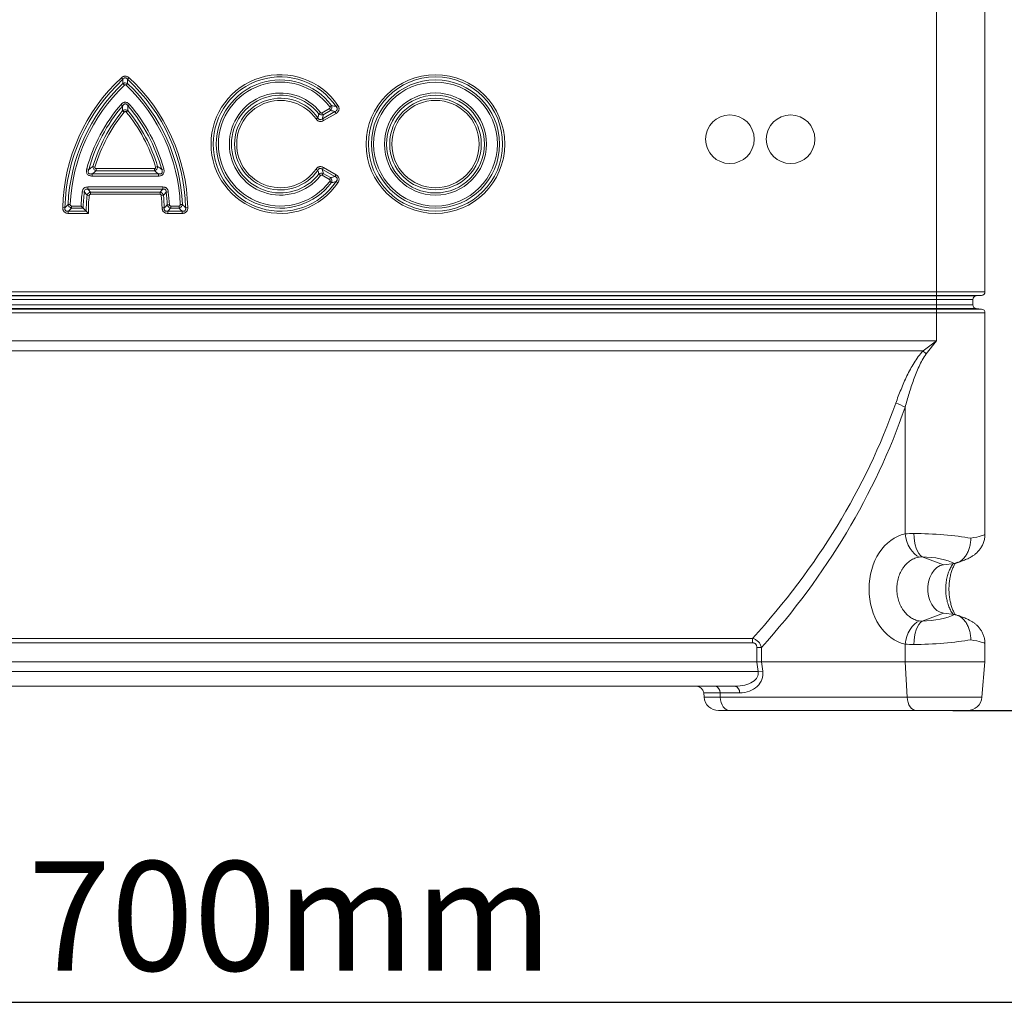
# Model space of a CAD drawing. Units: millimetres. Extents: x 95521 to 108049, y -6955 to 2119.
# Drawn here: x 107285 to 107690, y -3957 to -3553 of the extents above; entities that cross this region are included whole.
import ezdxf

# ---------------------------------------------------------------- set-up
doc = ezdxf.new("R2010")
doc.units = ezdxf.units.MM
doc.header["$LTSCALE"] = 2.5
doc.linetypes.add('SLD-Solid', pattern=[0])
doc.layers.add('ACO_DIMS', color=10, linetype='Continuous')
doc.layers.add('ACO_DRAINAGE', color=10, linetype='Continuous')
doc.styles.add('SLDTEXTSTYLE0', font='TXT', dxfattribs={"width": 0.605})

# ---------------------------------------------------------------- blocks, each defined once
blk = doc.blocks.new('ACO - 44314 44315 44316 44317 - RIGHT')
at = {"layer": 'ACO_DRAINAGE', "linetype": 'SLD-Solid', "lineweight": 0}
for p, q in [((270, 162.25), (270, 284.4)), ((290, 284.4), (290, 162.25)), ((-64.8, 249.64), (-65.4, 250.29)), ((-64.21, 247.24), (-64.82, 247.88)), ((-63.47, 247.24), (-62.86, 247.88)), ((-62.88, 249.64), (-62.28, 250.29)), ((-64.91, 238.73), (-65.58, 239.3)), ((-62.77, 238.73), (-62.1, 239.3)), ((-64.93, 236.74), (-64.25, 236.17)), ((-63.43, 236.17), (-62.75, 236.74)), ((16.51, 235.97), (15.82, 235.42)), ((17.2, 235.84), (20.19, 237.56)), ((17.2, 235.84), (17.64, 235.07)), ((17.3, 233.41), (22.47, 236.4)), ((20.63, 236.8), (17.64, 235.07)), ((22.91, 235.63), (17.74, 232.64)), ((20.19, 237.56), (20.63, 236.8)), ((21.05, 238.87), (20.35, 238.34)), ((22.47, 236.4), (22.91, 235.63)), ((23.67, 238.9), (22.94, 238.41)), ((290, 236.4), (290, 236.4)), ((15.43, 233.82), (14.71, 233.31)), ((17.3, 233.41), (17.74, 232.64)), ((-78.85, 212.51), (-79.71, 212.74)), ((-77.49, 210.73), (-50.19, 210.73)), ((-77.49, 209.84), (-77.49, 210.73)), ((-77.16, 213.81), (-76.32, 213.56)), ((-75.81, 211.99), (-75.81, 212.88)), ((-75.81, 212.88), (-51.87, 212.88)), ((-51.87, 211.99), (-75.81, 211.99)), ((-51.87, 212.88), (-51.87, 211.99)), ((-51.36, 213.56), (-50.52, 213.81)), ((-50.19, 209.84), (-50.19, 210.73)), ((-47.97, 212.74), (-48.83, 212.51)), ((15.43, 212.18), (14.71, 212.69)), ((17.64, 210.93), (17.2, 210.16)), ((17.74, 213.36), (17.3, 212.59)), ((22.47, 209.6), (17.3, 212.59)), ((17.64, 210.93), (20.63, 209.2)), ((17.74, 213.36), (22.91, 210.37)), ((-50.19, 209.84), (-77.49, 209.84)), ((16.51, 210.03), (15.82, 210.58)), ((20.19, 208.44), (17.2, 210.16)), ((20.63, 209.2), (20.19, 208.44)), ((21.05, 207.13), (20.35, 207.66)), ((22.91, 210.37), (22.47, 209.6)), ((23.67, 207.1), (22.94, 207.59)), ((-80.68, 203.23), (-81.55, 203.34)), ((-79.27, 204.47), (-79.27, 205.36)), ((-79.27, 205.36), (-48.41, 205.36)), ((-48.41, 204.47), (-79.27, 204.47)), ((-78.14, 202.32), (-78.14, 203.21)), ((-78.14, 203.21), (-49.54, 203.21)), ((-49.54, 202.32), (-49.54, 203.21)), ((-48.41, 204.47), (-48.41, 205.36)), ((-47, 203.23), (-46.13, 203.34)), ((-78.67, 201.85), (-79.55, 201.94)), ((-49.54, 202.32), (-78.14, 202.32)), ((-49.01, 201.85), (-48.13, 201.94)), ((-88.68, 196.81), (-89.57, 196.84)), ((-86.49, 198.07), (-87.37, 198.11)), ((-87.27, 195.37), (-87.27, 194.48)), ((-87.27, 195.37), (-79.92, 195.37)), ((-85.96, 197.52), (-82.02, 197.52)), ((-85.96, 197.52), (-85.96, 196.63)), ((-81.17, 196.63), (-85.96, 196.63)), ((-48.67, 196.72), (-47.79, 196.74)), ((-46.56, 197.98), (-45.68, 198.02)), ((-46.37, 194.48), (-46.37, 195.37)), ((-46.37, 195.37), (-40.41, 195.37)), ((-45.15, 196.63), (-45.15, 197.52)), ((-45.15, 197.52), (-41.72, 197.52)), ((-41.72, 196.63), (-45.15, 196.63)), ((-41.72, 196.63), (-41.72, 197.52)), ((-41.19, 198.07), (-40.31, 198.11)), ((-40.41, 194.48), (-40.41, 195.37)), ((-39, 196.81), (-38.11, 196.84)), ((-79.03, 194.48), (-87.27, 194.48)), ((-40.41, 194.48), (-46.37, 194.48)), ((-270, 162.25), (270, 162.25)), ((270, 162.25), (270, 160.76)), ((270, 162.25), (290, 162.25)), ((270, 160.76), (-270, 160.76)), ((-270, 160.56), (270, 160.56)), ((270, 159.06), (-270, 159.06)), ((288.63, 160.76), (270, 160.76)), ((270, 160.76), (270, 160.56)), ((270, 160.56), (286.37, 160.56)), ((270, 159.06), (270, 160.56)), ((285, 159.06), (270, 159.06)), ((270, 159.06), (270, 156.81)), ((285, 159.06), (285, 156.81)), ((288.63, 160.76), (286.37, 160.56)), ((-270, 156.81), (270, 156.81)), ((270, 155.32), (-270, 155.32)), ((-270, 155.12), (270, 155.12)), ((270, 155.32), (270, 156.81)), ((270, 156.81), (285, 156.81)), ((270, 155.32), (270, 155.12)), ((286.37, 155.32), (270, 155.32)), ((270, 153.63), (270, 155.12)), ((270, 155.12), (288.63, 155.12)), ((286.37, 155.32), (288.63, 155.12)), ((270, 153.63), (-270, 153.63)), ((270, 142.07), (270, 153.63)), ((290, 153.63), (270, 153.63)), ((290, 153.63), (290, 142.07)), ((-270, 142.07), (270, 142.07)), ((264.58, 137.9), (270, 142.07)), ((270, 142.07), (265.83, 136.65)), ((290, 62.51), (290, 142.07)), ((264.58, 137.9), (-264.58, 137.9)), ((257.14, 114.77), (257.14, 62.65)), ((257.42, 61.06), (257.14, 62.65)), ((257.86, 59.51), (257.42, 61.06)), ((260.82, 61.21), (260.76, 62.82)), ((261.01, 59.64), (260.82, 61.21)), ((258.44, 58.04), (257.86, 59.51)), ((259.16, 56.69), (258.44, 58.04)), ((261.3, 58.15), (261.01, 59.64)), ((261.71, 56.79), (261.3, 58.15)), ((262.21, 55.58), (261.71, 56.79)), ((260, 55.5), (259.16, 56.69)), ((260.93, 54.5), (260, 55.5)), ((261.93, 53.7), (260.93, 54.5)), ((262.97, 53.15), (261.93, 53.7)), ((262.79, 54.56), (262.21, 55.58)), ((263.44, 53.76), (262.79, 54.56)), ((264.14, 53.2), (263.44, 53.76)), ((264.14, 53.2), (272.92, 49.96)), ((269.09, 47.77), (270.25, 48.86)), ((270.25, 48.86), (271.55, 49.6)), ((271.55, 49.6), (272.92, 49.96)), ((272.92, 49.96), (277.43, 50.52)), ((266.77, 42.92), (267.31, 44.75)), ((267.31, 44.75), (268.09, 46.38)), ((268.09, 46.38), (269.09, 47.77)), ((266.5, 40.99), (266.77, 42.92)), ((266.5, 39.01), (266.5, 40.99)), ((266.77, 37.08), (266.5, 39.01)), ((267.31, 35.25), (266.77, 37.08)), ((268.09, 33.62), (267.31, 35.25)), ((269.09, 32.23), (268.09, 33.62)), ((264.14, 26.8), (272.92, 30.04)), ((270.25, 31.14), (269.09, 32.23)), ((271.55, 30.4), (270.25, 31.14)), ((272.92, 30.04), (271.55, 30.4)), ((277.43, 29.48), (272.92, 30.04)), ((260, 24.5), (259.16, 23.31)), ((260.93, 25.5), (260, 24.5)), ((261.93, 26.3), (260.93, 25.5)), ((262.21, 24.42), (261.71, 23.21)), ((262.97, 26.85), (261.93, 26.3)), ((262.79, 25.44), (262.21, 24.42)), ((263.44, 26.24), (262.79, 25.44)), ((264.14, 26.8), (263.44, 26.24)), ((257.86, 20.49), (257.42, 18.94)), ((258.44, 21.96), (257.86, 20.49)), ((259.16, 23.31), (258.44, 21.96)), ((261.01, 20.36), (260.82, 18.79)), ((261.3, 21.85), (261.01, 20.36)), ((261.71, 23.21), (261.3, 21.85)), ((-194.27, 19.68), (194.27, 19.68)), ((194.27, 17.87), (-194.27, 17.87)), ((194.27, 19.68), (194.27, 17.87)), ((257.42, 18.94), (257.14, 17.35)), ((257.14, 17.35), (257.14, 10)), ((260.82, 18.79), (260.76, 17.18)), ((290, 10), (290, 17.49)), ((198.01, 15.94), (196.08, 15.94)), ((196.08, 10), (196.08, 15.94)), ((198.01, 15.94), (198.01, 10)), ((196.08, 10), (-196.06, 10)), ((196.08, 9.87), (198.01, 10)), ((196.08, 9.87), (196.08, 10)), ((196.61, 6), (196.08, 9.87)), ((198.01, 10), (198.01, 10)), ((198.02, 10), (198.53, 6.26)), ((198.02, 10), (257.14, 10)), ((290, 10), (257.14, 10)), ((257.14, 10), (257.96, -4.52)), ((288.73, -4.52), (290, 10)), ((-196.61, 6), (196.61, 6)), ((196.61, 6), (198.53, 6.26)), ((187.11, 0), (-187.11, 0)), ((174.22, -2.74), (174.37, -4.52)), ((180.96, -2.74), (174.22, -2.74)), ((180.96, -2.74), (181.06, -4.52)), ((189.03, -2.74), (180.96, -2.74)), ((174.37, -4.52), (181.06, -4.52)), ((181.06, -4.52), (257.96, -4.52)), ((181.19, -5.62), (181.06, -4.52)), ((181.45, -6.65), (181.19, -5.62)), ((181.82, -7.6), (181.45, -6.65)), ((182.3, -8.42), (181.82, -7.6)), ((257.96, -4.52), (288.73, -4.52)), ((258.09, -5.62), (257.96, -4.52)), ((258.34, -6.65), (258.09, -5.62)), ((258.72, -7.6), (258.34, -6.65)), ((259.2, -8.42), (258.72, -7.6)), ((184.91, -10), (180.35, -10)), ((182.87, -9.1), (182.3, -8.42)), ((183.51, -9.59), (182.87, -9.1)), ((184.19, -9.9), (183.51, -9.59)), ((184.91, -10), (184.19, -9.9)), ((261.8, -10), (184.91, -10)), ((259.77, -9.1), (259.2, -8.42)), ((260.41, -9.59), (259.77, -9.1)), ((261.09, -9.9), (260.41, -9.59)), ((261.8, -10), (261.09, -9.9)), ((282.75, -10), (261.8, -10))]:
    blk.add_line(p, q, dxfattribs=at)
for centre, radius in [((63.84, 223), 28.52), ((63.84, 223), 27.63), ((63.84, 223), 26.37), ((63.84, 223), 25.48), ((63.84, 223), 21), ((63.84, 223), 20.11), ((63.84, 223), 18.85), ((63.84, 223), 17.96), ((185, 225), 10), ((210, 225), 10)]:
    blk.add_circle(centre, radius, dxfattribs=at)
for centre, radius, start, end in [((0, 223), 28.52, 33.8934, 326.1066), ((-14.31, 195), 75.28, 132.7391, 178.6021), ((-14.31, 195), 74.39, 132.7391, 178.6021), ((-14.31, 195), 73.13, 133.6822, 177.5639), ((-14.31, 195), 72.24, 133.6822, 177.5639), ((-113.37, 195), 72.24, 2.4361, 46.3178), ((-113.37, 195), 74.39, 1.3979, 47.2609), ((-113.37, 195), 73.13, 2.4361, 46.3178), ((-113.37, 195), 75.28, 1.3979, 47.2609), ((0, 223), 27.63, 33.8934, 326.1066), ((0, 223), 26.37, 37.0167, 322.9833), ((0, 223), 25.48, 37.0167, 322.9833), ((0, 223), 21, 38.1397, 321.8603), ((-14.31, 195), 67.76, 139.1676, 164.8204), ((-113.37, 195), 67.76, 15.1796, 40.8324), ((0, 223), 20.11, 38.1397, 321.8603), ((0, 223), 18.85, 35.0412, 324.9588), ((0, 223), 17.96, 35.0412, 324.9588), ((-14.31, 195), 66.87, 139.1676, 164.8204), ((-14.31, 195), 65.61, 140.4949, 163.3355), ((-14.31, 195), 64.72, 140.4949, 163.3355), ((-113.37, 195), 64.72, 16.6645, 39.5051), ((-113.37, 195), 66.87, 15.1796, 40.8324), ((-113.37, 195), 65.61, 16.6645, 39.5051), ((-14.31, 195), 67.76, 172.9276, 177.8705), ((-14.31, 195), 66.87, 172.9276, 178.6), ((-113.37, 195), 66.87, 2.5583, 7.0724), ((-113.37, 195), 67.76, 2.5583, 7.0724), ((-14.31, 195), 65.61, 173.9264, 179.6803), ((-14.31, 195), 64.72, 173.9264, 180.4584), ((-113.37, 195), 64.72, 1.5222, 6.0736), ((-113.37, 195), 65.61, 1.5222, 6.0736), ((288.5, 162.25), 1.5, 275, 0), ((286.5, 159.06), 1.5, 95, 180), ((286.5, 156.81), 1.5, 180, 265), ((288.5, 153.63), 1.5, 0, 85), ((236.9, 108.97), 40.04, 43.7354, 46.2646), ((247.5, 97.87), 19.45, 60.268, 72.6824), ((171.23, -3), 3, 5, 90), ((178.44, -2.47), 2.54, 353.8767, 76.2211), ((186.5, -2.47), 2.54, 353.8767, 76.2211), ((180.35, -4), 6, 185, 270), ((282.75, -4), 6, 270, 355)]:
    blk.add_arc(centre, radius, start, end, dxfattribs=at)
for centre, major_axis, ratio, start_param, end_param in [((-96.82, 200.39), (364.68, 0), 0.822647, 5.636712, 5.999575), ((-92.96, 200.39), (364.68, 0), 0.8391, 5.636189, 5.999575), ((259.91, 40), (0, 22.93), 0.769182, 0.157188, 2.984405), ((270, 59.99), (20, -1.3), 0.125503, 0.79358, 2.059329), ((270, 59.99), (20, 2.53), 0.063157, 5.489795, 6.275194), ((268.77, 50.37), (9.99, -1.37), 0.247705, 0.55749, 2.085038), ((272.43, 50.37), (10, 2.56), 0.120549, 5.262205, 5.369782), ((268.77, 29.63), (9.99, 1.37), 0.247705, 4.198147, 5.725695), ((270, 20.01), (20, 1.3), 0.125503, 4.223857, 5.489605), ((270, 20.01), (20, -2.53), 0.063157, 0.007992, 0.79339), ((200.75, -24.42), (-2.74, 34.42), 0.066703, 6.277874, 6.282397), ((185.88, 6), (10.78, -0.98), 0.549063, 4.875757, 6.446554), ((187.8, 6.26), (10.52, -3), 0.806552, 5.052038, 6.622835)]:
    blk.add_ellipse(centre, major_axis=major_axis, ratio=ratio, start_param=start_param, end_param=end_param, dxfattribs=at)
for points, knots in [([(-65.4, 250.29), (-65.19, 250.49), (-64.94, 250.66), (-64.55, 250.83), (-64.41, 250.88), (-64.13, 250.94), (-63.98, 250.96), (-63.69, 250.96), (-63.55, 250.94), (-63.27, 250.88), (-63.13, 250.83), (-62.87, 250.71), (-62.74, 250.64), (-62.5, 250.48), (-62.39, 250.39), (-62.28, 250.29)], [0, 0, 0, 0, 0.25, 0.25, 0.375, 0.375, 0.5, 0.5, 0.625, 0.625, 0.75, 0.75, 0.875, 0.875, 1, 1, 1, 1]), ([(-64.82, 247.88), (-64.67, 247.97), (-64.51, 248.03), (-64.18, 248.12), (-64.01, 248.14), (-63.5, 248.14), (-63.16, 248.05), (-62.86, 247.88)], [0, 0, 0, 0, 0.25, 0.25, 0.5, 0.5, 1, 1, 1, 1]), ([(-62.88, 249.64), (-63, 249.79), (-63.13, 249.93), (-63.37, 250.09), (-63.46, 250.14), (-63.64, 250.2), (-63.74, 250.22), (-63.94, 250.22), (-64.03, 250.2), (-64.22, 250.14), (-64.31, 250.09), (-64.55, 249.93), (-64.68, 249.79), (-64.8, 249.64)], [0, 0, 0, 0, 0.25, 0.25, 0.375, 0.375, 0.5, 0.5, 0.625, 0.625, 0.75, 0.75, 1, 1, 1, 1]), ([(-63.47, 247.24), (-63.52, 247.29), (-63.58, 247.33), (-63.7, 247.39), (-63.77, 247.41), (-63.91, 247.41), (-63.98, 247.39), (-64.1, 247.33), (-64.16, 247.29), (-64.21, 247.24)], [0, 0, 0, 0, 0.25, 0.25, 0.5, 0.5, 0.75, 0.75, 1, 1, 1, 1]), ([(-65.58, 239.3), (-65.47, 239.43), (-65.35, 239.55), (-65.09, 239.77), (-64.95, 239.87), (-64.66, 240.04), (-64.5, 240.11), (-64.18, 240.2), (-64.01, 240.22), (-63.67, 240.22), (-63.5, 240.2), (-63.18, 240.11), (-63.02, 240.04), (-62.58, 239.79), (-62.32, 239.56), (-62.1, 239.3)], [0, 0, 0, 0, 0.125, 0.125, 0.25, 0.25, 0.375, 0.375, 0.5, 0.5, 0.625, 0.625, 0.75, 0.75, 1, 1, 1, 1]), ([(-62.77, 238.73), (-62.89, 238.92), (-63.03, 239.11), (-63.29, 239.34), (-63.39, 239.41), (-63.6, 239.51), (-63.72, 239.53), (-63.96, 239.53), (-64.08, 239.51), (-64.29, 239.41), (-64.39, 239.34), (-64.65, 239.11), (-64.79, 238.92), (-64.91, 238.73)], [0, 0, 0, 0, 0.25, 0.25, 0.375, 0.375, 0.5, 0.5, 0.625, 0.625, 0.75, 0.75, 1, 1, 1, 1]), ([(-64.93, 236.74), (-64.77, 236.84), (-64.6, 236.93), (-64.23, 237.04), (-64.04, 237.07), (-63.64, 237.07), (-63.45, 237.04), (-63.08, 236.93), (-62.91, 236.84), (-62.75, 236.74)], [0, 0, 0, 0, 0.25, 0.25, 0.5, 0.5, 0.75, 0.75, 1, 1, 1, 1]), ([(-63.43, 236.17), (-63.48, 236.24), (-63.54, 236.29), (-63.68, 236.37), (-63.76, 236.4), (-63.92, 236.4), (-64, 236.37), (-64.14, 236.29), (-64.2, 236.24), (-64.25, 236.17)], [0, 0, 0, 0, 0.25, 0.25, 0.5, 0.5, 0.75, 0.75, 1, 1, 1, 1]), ([(17.64, 235.07), (17.34, 234.98), (17, 234.96), (16.37, 235.09), (16.07, 235.23), (15.82, 235.42)], [0, 0, 0, 0, 0.5, 0.5, 1, 1, 1, 1]), ([(16.51, 235.97), (16.59, 235.87), (16.7, 235.79), (16.95, 235.74), (17.09, 235.77), (17.2, 235.84)], [0, 0, 0, 0, 0.5, 0.5, 1, 1, 1, 1]), ([(20.19, 237.56), (20.26, 237.6), (20.32, 237.65), (20.42, 237.77), (20.45, 237.84), (20.48, 237.99), (20.48, 238.07), (20.43, 238.21), (20.39, 238.28), (20.35, 238.34)], [0, 0, 0, 0, 0.25, 0.25, 0.5, 0.5, 0.75, 0.75, 1, 1, 1, 1]), ([(21.05, 238.87), (21.12, 238.7), (21.16, 238.52), (21.2, 238.15), (21.18, 237.96), (21.11, 237.59), (21.04, 237.41), (20.87, 237.08), (20.76, 236.93), (20.63, 236.8)], [0, 0, 0, 0, 0.25, 0.25, 0.5, 0.5, 0.75, 0.75, 1, 1, 1, 1]), ([(22.47, 236.4), (22.68, 236.47), (22.87, 236.57), (23.13, 236.77), (23.21, 236.85), (23.34, 237.03), (23.38, 237.13), (23.43, 237.35), (23.43, 237.46), (23.4, 237.68), (23.36, 237.78), (23.22, 238.08), (23.09, 238.25), (22.94, 238.41)], [0, 0, 0, 0, 0.25, 0.25, 0.375, 0.375, 0.5, 0.5, 0.625, 0.625, 0.75, 0.75, 1, 1, 1, 1]), ([(23.67, 238.9), (23.76, 238.77), (23.84, 238.63), (23.98, 238.34), (24.04, 238.19), (24.12, 237.88), (24.14, 237.72), (24.15, 237.39), (24.13, 237.23), (24.06, 236.92), (24, 236.77), (23.85, 236.49), (23.76, 236.36), (23.56, 236.11), (23.44, 236), (23.19, 235.8), (23.05, 235.71), (22.91, 235.63)], [0, 0, 0, 0, 0.125, 0.125, 0.25, 0.25, 0.375, 0.375, 0.5, 0.5, 0.625, 0.625, 0.75, 0.75, 0.875, 0.875, 1, 1, 1, 1]), ([(17.74, 232.64), (17.49, 232.5), (17.21, 232.39), (16.79, 232.3), (16.65, 232.28), (16.36, 232.28), (16.22, 232.3), (15.93, 232.36), (15.8, 232.41), (15.54, 232.53), (15.42, 232.6), (15.18, 232.78), (15.08, 232.87), (14.88, 233.08), (14.79, 233.19), (14.71, 233.31)], [0, 0, 0, 0, 0.25, 0.25, 0.375, 0.375, 0.5, 0.5, 0.625, 0.625, 0.75, 0.75, 0.875, 0.875, 1, 1, 1, 1]), ([(15.43, 233.82), (15.51, 233.65), (15.61, 233.48), (15.81, 233.27), (15.88, 233.21), (16.05, 233.11), (16.14, 233.07), (16.33, 233.03), (16.43, 233.02), (16.62, 233.05), (16.72, 233.07), (16.98, 233.18), (17.15, 233.29), (17.3, 233.41)], [0, 0, 0, 0, 0.25, 0.25, 0.375, 0.375, 0.5, 0.5, 0.625, 0.625, 0.75, 0.75, 1, 1, 1, 1]), ([(-77.49, 209.84), (-77.67, 209.84), (-77.85, 209.85), (-78.21, 209.91), (-78.4, 209.95), (-78.74, 210.07), (-78.9, 210.15), (-79.21, 210.36), (-79.34, 210.49), (-79.56, 210.78), (-79.65, 210.95), (-79.77, 211.29), (-79.81, 211.47), (-79.84, 211.84), (-79.83, 212.02), (-79.79, 212.39), (-79.75, 212.56), (-79.71, 212.74)], [0, 0, 0, 0, 0.125, 0.125, 0.25, 0.25, 0.375, 0.375, 0.5, 0.5, 0.625, 0.625, 0.75, 0.75, 0.875, 0.875, 1, 1, 1, 1]), ([(-78.85, 212.51), (-78.91, 212.39), (-78.95, 212.27), (-79.03, 212.03), (-79.07, 211.9), (-79.1, 211.65), (-79.1, 211.52), (-79.06, 211.26), (-79.01, 211.14), (-78.85, 210.93), (-78.75, 210.85), (-78.51, 210.74), (-78.38, 210.71), (-78.13, 210.68), (-78, 210.68), (-77.74, 210.69), (-77.61, 210.7), (-77.49, 210.73)], [0, 0, 0, 0, 0.125, 0.125, 0.25, 0.25, 0.375, 0.375, 0.5, 0.5, 0.625, 0.625, 0.75, 0.75, 0.875, 0.875, 1, 1, 1, 1]), ([(-75.81, 211.99), (-76, 212.05), (-76.18, 212.14), (-76.51, 212.37), (-76.66, 212.52), (-76.91, 212.85), (-77, 213.03), (-77.13, 213.42), (-77.16, 213.62), (-77.16, 213.81)], [0, 0, 0, 0, 0.25, 0.25, 0.5, 0.5, 0.75, 0.75, 1, 1, 1, 1]), ([(-76.32, 213.56), (-76.34, 213.48), (-76.35, 213.39), (-76.35, 213.22), (-76.32, 213.13), (-76.22, 213), (-76.14, 212.95), (-75.98, 212.89), (-75.89, 212.88), (-75.81, 212.88)], [0, 0, 0, 0, 0.25, 0.25, 0.5, 0.5, 0.75, 0.75, 1, 1, 1, 1]), ([(-50.52, 213.81), (-50.52, 213.62), (-50.55, 213.42), (-50.68, 213.03), (-50.77, 212.85), (-51.02, 212.52), (-51.17, 212.37), (-51.5, 212.14), (-51.68, 212.05), (-51.87, 211.99)], [0, 0, 0, 0, 0.25, 0.25, 0.5, 0.5, 0.75, 0.75, 1, 1, 1, 1]), ([(-51.87, 212.88), (-51.79, 212.88), (-51.7, 212.89), (-51.54, 212.95), (-51.46, 213), (-51.36, 213.13), (-51.33, 213.22), (-51.33, 213.39), (-51.34, 213.48), (-51.36, 213.56)], [0, 0, 0, 0, 0.25, 0.25, 0.5, 0.5, 0.75, 0.75, 1, 1, 1, 1]), ([(-47.97, 212.74), (-47.93, 212.56), (-47.89, 212.39), (-47.85, 212.02), (-47.84, 211.84), (-47.87, 211.47), (-47.91, 211.29), (-48.03, 210.95), (-48.12, 210.78), (-48.34, 210.49), (-48.47, 210.37), (-48.78, 210.16), (-48.94, 210.07), (-49.28, 209.95), (-49.46, 209.91), (-49.83, 209.85), (-50.01, 209.84), (-50.19, 209.84)], [0, 0, 0, 0, 0.125, 0.125, 0.25, 0.25, 0.375, 0.375, 0.5, 0.5, 0.625, 0.625, 0.75, 0.75, 0.875, 0.875, 1, 1, 1, 1]), ([(-50.19, 210.73), (-50.07, 210.7), (-49.94, 210.69), (-49.68, 210.68), (-49.55, 210.68), (-49.3, 210.71), (-49.17, 210.74), (-48.93, 210.85), (-48.83, 210.93), (-48.67, 211.14), (-48.62, 211.26), (-48.58, 211.52), (-48.58, 211.65), (-48.61, 211.9), (-48.65, 212.03), (-48.73, 212.27), (-48.77, 212.39), (-48.83, 212.51)], [0, 0, 0, 0, 0.125, 0.125, 0.25, 0.25, 0.375, 0.375, 0.5, 0.5, 0.625, 0.625, 0.75, 0.75, 0.875, 0.875, 1, 1, 1, 1]), ([(14.71, 212.69), (14.87, 212.92), (15.07, 213.14), (15.42, 213.4), (15.54, 213.47), (15.8, 213.6), (15.94, 213.64), (16.22, 213.7), (16.37, 213.72), (16.65, 213.72), (16.79, 213.7), (17.08, 213.64), (17.22, 213.6), (17.48, 213.49), (17.61, 213.43), (17.74, 213.36)], [0, 0, 0, 0, 0.25, 0.25, 0.375, 0.375, 0.5, 0.5, 0.625, 0.625, 0.75, 0.75, 0.875, 0.875, 1, 1, 1, 1]), ([(17.3, 212.59), (17.15, 212.71), (16.99, 212.82), (16.72, 212.93), (16.62, 212.95), (16.43, 212.98), (16.33, 212.97), (16.14, 212.93), (16.05, 212.89), (15.88, 212.79), (15.81, 212.73), (15.61, 212.52), (15.51, 212.35), (15.43, 212.18)], [0, 0, 0, 0, 0.25, 0.25, 0.375, 0.375, 0.5, 0.5, 0.625, 0.625, 0.75, 0.75, 1, 1, 1, 1]), ([(15.82, 210.58), (16.07, 210.77), (16.37, 210.91), (17.01, 211.04), (17.34, 211.02), (17.64, 210.93)], [0, 0, 0, 0, 0.5, 0.5, 1, 1, 1, 1]), ([(17.2, 210.16), (17.09, 210.23), (16.96, 210.26), (16.7, 210.21), (16.59, 210.13), (16.51, 210.03)], [0, 0, 0, 0, 0.5, 0.5, 1, 1, 1, 1]), ([(20.35, 207.66), (20.39, 207.72), (20.43, 207.79), (20.48, 207.93), (20.48, 208.01), (20.45, 208.16), (20.42, 208.23), (20.32, 208.35), (20.26, 208.4), (20.19, 208.44)], [0, 0, 0, 0, 0.25, 0.25, 0.5, 0.5, 0.75, 0.75, 1, 1, 1, 1]), ([(20.63, 209.2), (20.76, 209.07), (20.87, 208.92), (21.04, 208.59), (21.11, 208.41), (21.18, 208.04), (21.2, 207.85), (21.16, 207.48), (21.12, 207.3), (21.05, 207.13)], [0, 0, 0, 0, 0.25, 0.25, 0.5, 0.5, 0.75, 0.75, 1, 1, 1, 1]), ([(22.94, 207.59), (23.09, 207.75), (23.22, 207.92), (23.36, 208.22), (23.4, 208.32), (23.43, 208.54), (23.43, 208.66), (23.38, 208.87), (23.33, 208.97), (23.21, 209.15), (23.13, 209.23), (22.87, 209.43), (22.68, 209.53), (22.47, 209.6)], [0, 0, 0, 0, 0.25, 0.25, 0.375, 0.375, 0.5, 0.5, 0.625, 0.625, 0.75, 0.75, 1, 1, 1, 1]), ([(22.91, 210.37), (23.05, 210.29), (23.19, 210.2), (23.44, 210), (23.56, 209.89), (23.77, 209.64), (23.86, 209.51), (24.01, 209.22), (24.06, 209.07), (24.13, 208.76), (24.15, 208.6), (24.14, 208.28), (24.12, 208.12), (24.04, 207.81), (23.98, 207.66), (23.84, 207.37), (23.76, 207.23), (23.67, 207.1)], [0, 0, 0, 0, 0.125, 0.125, 0.25, 0.25, 0.375, 0.375, 0.5, 0.5, 0.625, 0.625, 0.75, 0.75, 0.875, 0.875, 1, 1, 1, 1]), ([(-81.55, 203.34), (-81.52, 203.62), (-81.45, 203.9), (-81.27, 204.28), (-81.2, 204.4), (-81.03, 204.62), (-80.94, 204.73), (-80.73, 204.91), (-80.61, 205), (-80.37, 205.13), (-80.24, 205.19), (-79.84, 205.32), (-79.56, 205.36), (-79.27, 205.36)], [0, 0, 0, 0, 0.25, 0.25, 0.375, 0.375, 0.5, 0.5, 0.625, 0.625, 0.75, 0.75, 1, 1, 1, 1]), ([(-79.27, 204.47), (-79.46, 204.5), (-79.64, 204.52), (-80.01, 204.46), (-80.19, 204.39), (-80.48, 204.13), (-80.57, 203.97), (-80.67, 203.6), (-80.68, 203.42), (-80.68, 203.23)], [0, 0, 0, 0, 0.25, 0.25, 0.5, 0.5, 0.75, 0.75, 1, 1, 1, 1]), ([(-79.55, 201.94), (-79.44, 202.25), (-79.25, 202.53), (-78.76, 202.97), (-78.46, 203.13), (-78.14, 203.21)], [0, 0, 0, 0, 0.5, 0.5, 1, 1, 1, 1]), ([(-49.54, 203.21), (-49.22, 203.13), (-48.92, 202.97), (-48.43, 202.53), (-48.24, 202.25), (-48.13, 201.94)], [0, 0, 0, 0, 0.5, 0.5, 1, 1, 1, 1]), ([(-48.41, 205.36), (-48.12, 205.36), (-47.85, 205.32), (-47.44, 205.19), (-47.32, 205.13), (-47.07, 205), (-46.96, 204.92), (-46.75, 204.73), (-46.65, 204.63), (-46.48, 204.4), (-46.41, 204.28), (-46.23, 203.9), (-46.16, 203.62), (-46.13, 203.34)], [0, 0, 0, 0, 0.25, 0.25, 0.375, 0.375, 0.5, 0.5, 0.625, 0.625, 0.75, 0.75, 1, 1, 1, 1]), ([(-47, 203.23), (-47, 203.42), (-47.01, 203.61), (-47.11, 203.96), (-47.21, 204.14), (-47.49, 204.39), (-47.67, 204.46), (-48.04, 204.52), (-48.22, 204.5), (-48.41, 204.47)], [0, 0, 0, 0, 0.25, 0.25, 0.5, 0.5, 0.75, 0.75, 1, 1, 1, 1]), ([(-78.14, 202.32), (-78.21, 202.32), (-78.27, 202.31), (-78.4, 202.27), (-78.46, 202.24), (-78.6, 202.11), (-78.66, 201.98), (-78.67, 201.85)], [0, 0, 0, 0, 0.25, 0.25, 0.5, 0.5, 1, 1, 1, 1]), ([(-49.01, 201.85), (-49.02, 201.91), (-49.03, 201.98), (-49.09, 202.1), (-49.12, 202.15), (-49.27, 202.28), (-49.4, 202.32), (-49.54, 202.32)], [0, 0, 0, 0, 0.25, 0.25, 0.5, 0.5, 1, 1, 1, 1]), ([(-87.27, 194.48), (-87.43, 194.48), (-87.58, 194.49), (-87.89, 194.54), (-88.04, 194.58), (-88.49, 194.73), (-88.76, 194.89), (-89.09, 195.23), (-89.18, 195.35), (-89.34, 195.62), (-89.4, 195.76), (-89.49, 196.06), (-89.53, 196.22), (-89.56, 196.52), (-89.57, 196.68), (-89.57, 196.84)], [0, 0, 0, 0, 0.125, 0.125, 0.25, 0.25, 0.5, 0.5, 0.625, 0.625, 0.75, 0.75, 0.875, 0.875, 1, 1, 1, 1]), ([(-88.68, 196.81), (-88.72, 196.61), (-88.74, 196.4), (-88.7, 196.08), (-88.68, 195.98), (-88.6, 195.78), (-88.54, 195.69), (-88.39, 195.54), (-88.3, 195.48), (-88.1, 195.39), (-88, 195.36), (-87.79, 195.33), (-87.69, 195.33), (-87.48, 195.34), (-87.37, 195.35), (-87.27, 195.37)], [0, 0, 0, 0, 0.25, 0.25, 0.375, 0.375, 0.5, 0.5, 0.625, 0.625, 0.75, 0.75, 0.875, 0.875, 1, 1, 1, 1]), ([(-85.96, 196.63), (-86.13, 196.68), (-86.29, 196.75), (-86.6, 196.93), (-86.75, 197.04), (-87, 197.3), (-87.1, 197.45), (-87.27, 197.77), (-87.33, 197.94), (-87.37, 198.11)], [0, 0, 0, 0, 0.25, 0.25, 0.5, 0.5, 0.75, 0.75, 1, 1, 1, 1]), ([(-86.49, 198.07), (-86.49, 198), (-86.49, 197.92), (-86.44, 197.78), (-86.41, 197.72), (-86.31, 197.61), (-86.24, 197.58), (-86.1, 197.53), (-86.03, 197.52), (-85.96, 197.52)], [0, 0, 0, 0, 0.25, 0.25, 0.5, 0.5, 0.75, 0.75, 1, 1, 1, 1]), ([(-81.17, 196.63), (-81.29, 196.76), (-81.43, 196.9), (-81.65, 197.13), (-81.72, 197.21), (-81.87, 197.36), (-81.95, 197.44), (-82.02, 197.52)], [0, 0, 0, 0, 0.5, 0.5, 0.75, 0.75, 1, 1, 1, 1]), ([(-79.92, 195.37), (-79.79, 195.24), (-79.65, 195.09), (-79.42, 194.87), (-79.34, 194.79), (-79.19, 194.64), (-79.11, 194.56), (-79.03, 194.48)], [0, 0, 0, 0, 0.5, 0.5, 0.75, 0.75, 1, 1, 1, 1]), ([(-46.37, 194.48), (-46.52, 194.48), (-46.67, 194.49), (-46.97, 194.54), (-47.12, 194.57), (-47.41, 194.67), (-47.54, 194.73), (-47.8, 194.89), (-47.92, 194.98), (-48.14, 195.19), (-48.23, 195.31), (-48.39, 195.56), (-48.46, 195.69), (-48.56, 195.98), (-48.6, 196.12), (-48.65, 196.42), (-48.67, 196.57), (-48.67, 196.72)], [0, 0, 0, 0, 0.125, 0.125, 0.25, 0.25, 0.375, 0.375, 0.5, 0.5, 0.625, 0.625, 0.75, 0.75, 0.875, 0.875, 1, 1, 1, 1]), ([(-47.79, 196.74), (-47.81, 196.54), (-47.82, 196.34), (-47.77, 196.04), (-47.74, 195.94), (-47.65, 195.76), (-47.59, 195.67), (-47.45, 195.53), (-47.36, 195.47), (-47.17, 195.39), (-47.07, 195.36), (-46.87, 195.33), (-46.77, 195.33), (-46.57, 195.34), (-46.47, 195.35), (-46.37, 195.37)], [0, 0, 0, 0, 0.25, 0.25, 0.375, 0.375, 0.5, 0.5, 0.625, 0.625, 0.75, 0.75, 0.875, 0.875, 1, 1, 1, 1]), ([(-45.15, 196.63), (-45.31, 196.68), (-45.47, 196.74), (-45.77, 196.9), (-45.91, 197), (-46.28, 197.36), (-46.46, 197.66), (-46.56, 197.98)], [0, 0, 0, 0, 0.25, 0.25, 0.5, 0.5, 1, 1, 1, 1]), ([(-45.68, 198.02), (-45.68, 197.96), (-45.66, 197.89), (-45.61, 197.76), (-45.58, 197.7), (-45.48, 197.61), (-45.42, 197.57), (-45.29, 197.53), (-45.22, 197.52), (-45.15, 197.52)], [0, 0, 0, 0, 0.25, 0.25, 0.5, 0.5, 0.75, 0.75, 1, 1, 1, 1]), ([(-40.31, 198.11), (-40.35, 197.94), (-40.41, 197.77), (-40.58, 197.45), (-40.68, 197.3), (-40.93, 197.04), (-41.08, 196.93), (-41.39, 196.75), (-41.55, 196.68), (-41.72, 196.63)], [0, 0, 0, 0, 0.25, 0.25, 0.5, 0.5, 0.75, 0.75, 1, 1, 1, 1]), ([(-41.72, 197.52), (-41.65, 197.52), (-41.57, 197.53), (-41.44, 197.58), (-41.37, 197.61), (-41.27, 197.72), (-41.24, 197.78), (-41.2, 197.92), (-41.19, 198), (-41.19, 198.07)], [0, 0, 0, 0, 0.25, 0.25, 0.5, 0.5, 0.75, 0.75, 1, 1, 1, 1]), ([(-38.11, 196.84), (-38.11, 196.68), (-38.12, 196.52), (-38.15, 196.21), (-38.19, 196.06), (-38.33, 195.61), (-38.49, 195.33), (-38.81, 195), (-38.94, 194.9), (-39.2, 194.74), (-39.34, 194.68), (-39.64, 194.57), (-39.79, 194.54), (-40.1, 194.49), (-40.25, 194.48), (-40.41, 194.48)], [0, 0, 0, 0, 0.125, 0.125, 0.25, 0.25, 0.5, 0.5, 0.625, 0.625, 0.75, 0.75, 0.875, 0.875, 1, 1, 1, 1]), ([(-40.41, 195.37), (-40.2, 195.33), (-39.99, 195.32), (-39.68, 195.36), (-39.57, 195.39), (-39.38, 195.48), (-39.29, 195.54), (-39.14, 195.69), (-39.08, 195.78), (-39, 195.98), (-38.98, 196.08), (-38.95, 196.29), (-38.95, 196.4), (-38.96, 196.61), (-38.98, 196.71), (-39, 196.81)], [0, 0, 0, 0, 0.25, 0.25, 0.375, 0.375, 0.5, 0.5, 0.625, 0.625, 0.75, 0.75, 0.875, 0.875, 1, 1, 1, 1]), ([(253.29, 116.44), (253.96, 118.34), (254.67, 120.23), (256.2, 123.97), (257.01, 125.82), (258.33, 128.56), (258.8, 129.47), (259.77, 131.26), (260.28, 132.15), (261.36, 133.89), (261.94, 134.75), (263.18, 136.39), (263.84, 137.17), (264.58, 137.9)], [0, 0, 0, 0, 0.25, 0.25, 0.5, 0.5, 0.625, 0.625, 0.75, 0.75, 0.875, 0.875, 1, 1, 1, 1]), ([(265.83, 136.65), (265.22, 135.86), (264.7, 135.02), (263.72, 133.29), (263.28, 132.4), (262.44, 130.6), (262.05, 129.69), (261.31, 127.86), (260.96, 126.94), (259.95, 124.17), (259.34, 122.3), (258.19, 118.55), (257.65, 116.66), (257.14, 114.77)], [0, 0, 0, 0, 0.125, 0.125, 0.25, 0.25, 0.375, 0.375, 0.5, 0.5, 0.75, 0.75, 1, 1, 1, 1]), ([(277.43, 50.52), (277.88, 50.58), (278.33, 50.69), (278.98, 50.95), (279.2, 51.05), (279.62, 51.28), (279.83, 51.41), (280.45, 51.83), (280.83, 52.17), (281.37, 52.74), (281.55, 52.95), (281.89, 53.38), (282.05, 53.61), (282.51, 54.32), (282.79, 54.83), (283.27, 55.91), (283.47, 56.5), (283.8, 57.69), (283.93, 58.31), (284.06, 59.25), (284.09, 59.58), (284.13, 60.22), (284.14, 60.54), (284.14, 60.87)], [0, 0, 0, 0, 0.125, 0.125, 0.1875, 0.1875, 0.25, 0.25, 0.375, 0.375, 0.4375, 0.4375, 0.5, 0.5, 0.625, 0.625, 0.75, 0.75, 0.875, 0.875, 0.9375, 0.9375, 1, 1, 1, 1]), ([(278.49, 50.77), (278.64, 50.81), (279.42, 51.07), (280.75, 51.56), (282.53, 52.28), (284.05, 53.03), (285.43, 53.9), (286.5, 54.75), (287.49, 55.75), (288.4, 56.95), (289.15, 58.34), (289.69, 59.88), (289.98, 61.29), (289.97, 62.18), (289.97, 62.51)], [0, 0, 0, 0, 0.026268, 0.135865, 0.252856, 0.395976, 0.480834, 0.55333, 0.627307, 0.704611, 0.784728, 0.866902, 0.950412, 1, 1, 1, 1]), ([(262.97, 53.15), (262.33, 53.04), (261.71, 52.86), (260.5, 52.37), (259.92, 52.06), (259.07, 51.49), (258.79, 51.29), (258.25, 50.85), (258, 50.62), (257.25, 49.89), (256.78, 49.34), (256.15, 48.44), (255.94, 48.13), (255.57, 47.49), (255.39, 47.16), (254.9, 46.15), (254.61, 45.43), (254.16, 43.93), (253.99, 43.17), (253.81, 42), (253.77, 41.61), (253.71, 40.81), (253.7, 40.41), (253.69, 39.21), (253.75, 38.42), (253.92, 37.26), (253.99, 36.87), (254.16, 36.1), (254.27, 35.72), (254.6, 34.6), (254.88, 33.89), (255.38, 32.87), (255.55, 32.53), (255.93, 31.89), (256.13, 31.58), (256.77, 30.68), (257.23, 30.14), (257.98, 29.4), (258.24, 29.16), (258.78, 28.72), (259.05, 28.52), (259.89, 27.95), (260.48, 27.64), (261.39, 27.27), (261.7, 27.16), (262.33, 26.98), (262.65, 26.91), (262.97, 26.85)], [0, 0, 0, 0, 0.0625, 0.0625, 0.125, 0.125, 0.15625, 0.15625, 0.1875, 0.1875, 0.25, 0.25, 0.28125, 0.28125, 0.3125, 0.3125, 0.375, 0.375, 0.4375, 0.4375, 0.46875, 0.46875, 0.5, 0.5, 0.5625, 0.5625, 0.59375, 0.59375, 0.625, 0.625, 0.6875, 0.6875, 0.71875, 0.71875, 0.75, 0.75, 0.8125, 0.8125, 0.84375, 0.84375, 0.875, 0.875, 0.9375, 0.9375, 0.96875, 0.96875, 1, 1, 1, 1]), ([(276.94, 29.54), (276.87, 29.61), (276.43, 30.12), (275.75, 31.33), (274.94, 33.16), (274.34, 35.18), (273.96, 37.35), (273.8, 39.56), (273.87, 41.8), (274.16, 43.96), (274.67, 46.03), (275.37, 47.91), (276.14, 49.42), (276.72, 50.16), (276.96, 50.46)], [0, 0, 0, 0, 0.01632, 0.111803, 0.20362, 0.298155, 0.389008, 0.482533, 0.572749, 0.665586, 0.755738, 0.848475, 0.939149, 1, 1, 1, 1]), ([(277.81, 29.4), (277.75, 29.48), (277.47, 29.9), (276.97, 30.91), (276.37, 32.39), (275.86, 34.09), (275.48, 35.95), (275.24, 37.92), (275.15, 39.95), (275.23, 41.99), (275.46, 43.97), (275.85, 45.85), (276.36, 47.58), (276.97, 49.08), (277.48, 50.12), (277.78, 50.57), (277.86, 50.68)], [0, 0, 0, 0, 0.02087, 0.097938, 0.175655, 0.254312, 0.333906, 0.414267, 0.495142, 0.576235, 0.657187, 0.73765, 0.817371, 0.896182, 0.974061, 1, 1, 1, 1]), ([(284.14, 19.13), (284.14, 19.78), (284.1, 20.42), (283.97, 21.36), (283.92, 21.67), (283.8, 22.29), (283.72, 22.6), (283.48, 23.5), (283.27, 24.07), (282.91, 24.89), (282.79, 25.15), (282.51, 25.67), (282.36, 25.91), (281.9, 26.62), (281.57, 27.05), (280.84, 27.82), (280.45, 28.16), (279.63, 28.73), (279.21, 28.96), (278.55, 29.22), (278.33, 29.29), (277.88, 29.41), (277.65, 29.45), (277.43, 29.48)], [0, 0, 0, 0, 0.125, 0.125, 0.1875, 0.1875, 0.25, 0.25, 0.375, 0.375, 0.4375, 0.4375, 0.5, 0.5, 0.625, 0.625, 0.75, 0.75, 0.875, 0.875, 0.9375, 0.9375, 1, 1, 1, 1]), ([(289.98, 17.51), (289.97, 17.98), (289.94, 18.99), (289.59, 20.46), (289.05, 21.87), (288.34, 23.12), (287.53, 24.2), (286.64, 25.12), (285.72, 25.88), (284.77, 26.53), (283.7, 27.14), (282.4, 27.77), (280.84, 28.41), (279.46, 28.91), (278.66, 29.18), (278.46, 29.24)], [0, 0, 0, 0, 0.071473, 0.150626, 0.2263, 0.298789, 0.368288, 0.435103, 0.500375, 0.56749, 0.641974, 0.737397, 0.85926, 0.966086, 1, 1, 1, 1]), ([(194.27, 19.68), (194.49, 19.63), (194.72, 19.56), (195.15, 19.4), (195.37, 19.3), (195.98, 18.97), (196.36, 18.69), (196.86, 18.19), (197.01, 18.01), (197.29, 17.63), (197.41, 17.44), (197.63, 17.03), (197.73, 16.81), (197.89, 16.38), (197.96, 16.16), (198.01, 15.94)], [0, 0, 0, 0, 0.125, 0.125, 0.25, 0.25, 0.5, 0.5, 0.625, 0.625, 0.75, 0.75, 0.875, 0.875, 1, 1, 1, 1]), ([(196.08, 15.94), (196.08, 16.19), (196.05, 16.44), (195.95, 16.8), (195.9, 16.92), (195.78, 17.14), (195.71, 17.24), (195.46, 17.52), (195.25, 17.66), (194.89, 17.79), (194.77, 17.82), (194.52, 17.86), (194.4, 17.87), (194.27, 17.87)], [0, 0, 0, 0, 0.25, 0.25, 0.375, 0.375, 0.5, 0.5, 0.75, 0.75, 0.875, 0.875, 1, 1, 1, 1]), ([(198.01, 10), (197.74, 10), (197.44, 10), (196.78, 10), (196.43, 10), (196.08, 10)], [0, 0, 0, 0, 0.5, 0.5, 1, 1, 1, 1])]:
    blk.add_open_spline(points, degree=3, knots=knots, dxfattribs=at)
for points in [[(-64.82, 247.88), (-64.81, 248.47), (-64.81, 249.06), (-64.8, 249.64)], [(-62.88, 249.64), (-62.87, 249.06), (-62.87, 248.47), (-62.86, 247.88)], [(-64.93, 236.74), (-64.92, 237.4), (-64.92, 238.06), (-64.91, 238.73)], [(-62.77, 238.73), (-62.76, 238.06), (-62.76, 237.4), (-62.75, 236.74)], [(15.43, 233.82), (15.57, 234.35), (15.7, 234.89), (15.82, 235.42)], [(17.64, 235.07), (17.53, 234.52), (17.42, 233.96), (17.3, 233.41)], [(22.47, 236.4), (21.86, 236.54), (21.25, 236.67), (20.63, 236.8)], [(21.05, 238.87), (21.69, 238.73), (22.31, 238.57), (22.94, 238.41)], [(-78.85, 212.51), (-78.29, 212.95), (-77.73, 213.38), (-77.16, 213.81)], [(-75.81, 211.99), (-76.37, 211.57), (-76.93, 211.15), (-77.49, 210.73)], [(-50.19, 210.73), (-50.75, 211.15), (-51.31, 211.57), (-51.87, 211.99)], [(-50.52, 213.81), (-49.95, 213.38), (-49.39, 212.95), (-48.83, 212.51)], [(15.82, 210.58), (15.7, 211.11), (15.57, 211.65), (15.43, 212.18)], [(17.3, 212.59), (17.42, 212.04), (17.53, 211.48), (17.64, 210.93)], [(20.63, 209.2), (21.25, 209.33), (21.86, 209.46), (22.47, 209.6)], [(22.94, 207.59), (22.31, 207.43), (21.69, 207.27), (21.05, 207.13)], [(-79.55, 201.94), (-79.93, 202.37), (-80.3, 202.8), (-80.68, 203.23)], [(-79.27, 204.47), (-78.9, 204.05), (-78.52, 203.63), (-78.14, 203.21)], [(-49.54, 203.21), (-49.16, 203.63), (-48.78, 204.05), (-48.41, 204.47)], [(-47, 203.23), (-47.38, 202.8), (-47.75, 202.37), (-48.13, 201.94)], [(-88.68, 196.81), (-88.25, 197.25), (-87.81, 197.68), (-87.37, 198.11)], [(-85.96, 196.63), (-86.4, 196.21), (-86.84, 195.79), (-87.27, 195.37)], [(-81.17, 196.63), (-80.75, 196.21), (-80.34, 195.79), (-79.92, 195.37)], [(-47.79, 196.74), (-47.37, 197.16), (-46.97, 197.57), (-46.56, 197.98)], [(-45.15, 196.63), (-45.55, 196.21), (-45.96, 195.79), (-46.37, 195.37)], [(-40.41, 195.37), (-40.84, 195.79), (-41.28, 196.21), (-41.72, 196.63)], [(-40.31, 198.11), (-39.87, 197.68), (-39.43, 197.25), (-39, 196.81)], [(257.14, 62.65), (258.26, 62.76), (259.46, 62.82), (260.76, 62.82)], [(264.14, 53.2), (263.72, 53.22), (263.32, 53.21), (262.97, 53.15)], [(262.97, 26.85), (263.32, 26.79), (263.72, 26.78), (264.14, 26.8)], [(260.76, 17.18), (259.46, 17.18), (258.26, 17.24), (257.14, 17.35)]]:
    blk.add_open_spline(points, degree=3, dxfattribs=at)

msp = doc.modelspace()

# ---------------------------------------------------------------- linework, layer by layer
at = {"layer": 'ACO_DIMS'}
for p, q in [((107668.59, -3837.11), (108049.3, -3837.11)), ((107041.79, -3957.11), (107740.28, -3957.11))]:
    msp.add_line(p, q, dxfattribs=at)

# ---------------------------------------------------------------- block references
at = {"layer": 'ACO_DRAINAGE'}
msp.add_blockref('ACO - 44314 44315 44316 44317 - RIGHT', (107391.79, -3827.11), dxfattribs=at)

# ---------------------------------------------------------------- texts
at = {"layer": 'ACO_DIMS', "insert": (107287.97, -3899.1), "char_height": 45, "attachment_point": 1, "style": 'SLDTEXTSTYLE0'}
msp.add_mtext('700mm', dxfattribs=at)

doc.saveas('drawing.dxf')
